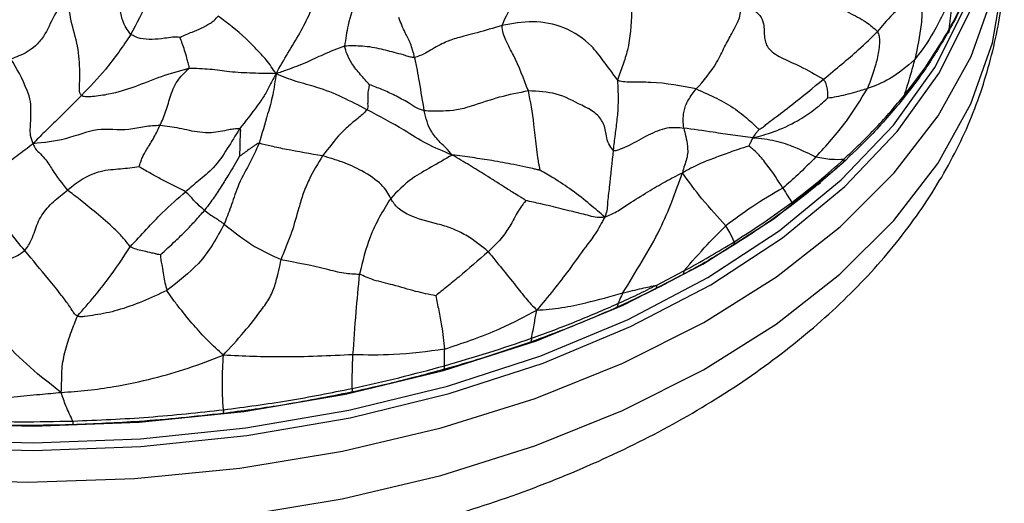
# Model space of a CAD drawing. Units: millimetres. Extents: x 26 to 2946, y 25 to 2086.
# Drawn here: x 139 to 169, y 318 to 332 of the extents above; entities that cross this region are included whole.
import ezdxf

# ---------------------------------------------------------------- set-up
doc = ezdxf.new("R2010")
doc.units = ezdxf.units.MM
doc.header["$LTSCALE"] = 10

msp = doc.modelspace()

# ---------------------------------------------------------------- linework, layer by layer
at = {"color": 7, "linetype": 'Continuous', "lineweight": 25}
for p, q in [((164.126, 327.846), (163.553, 327.35)), ((163.398, 327.211), (163.472, 327.273)), ((158.499, 324.157), (159.325, 324.587))]:
    msp.add_line(p, q, dxfattribs=at)
at = {"color": 8, "linetype": 'Continuous', "lineweight": 25, "flags": 128}
for points in [[(129.902, 320.026), (133.065, 319.52), (136.301, 319.221), (139.571, 319.132), (142.835, 319.254), (146.053, 319.587), (149.187, 320.125), (152.197, 320.862), (155.049, 321.789), (157.707, 322.896), (160.139, 324.168), (162.315, 325.591), (164.209, 327.146), (165.798, 328.816), (167.062, 330.579), (167.987, 332.415), (168.561, 334.3), (168.771, 335.984)], [(129.81, 319.074), (132.947, 318.571), (136.156, 318.268), (139.399, 318.171), (142.639, 318.28), (145.836, 318.593), (148.954, 319.108), (151.957, 319.818), (154.808, 320.714), (157.475, 321.787), (159.926, 323.023), (162.133, 324.408), (164.069, 325.927), (165.713, 327.56), (167.044, 329.29), (168.047, 331.095), (168.71, 332.954), (169.026, 334.847), (169.054, 335.535)], [(129.8, 317.634), (132.937, 317.13), (136.146, 316.828), (139.389, 316.731), (142.628, 316.839), (145.826, 317.153), (148.944, 317.668), (151.947, 318.377), (154.798, 319.274), (157.465, 320.346), (159.916, 321.582), (162.123, 322.968), (164.059, 324.486), (165.703, 326.12), (167.034, 327.849), (168.037, 329.654), (168.7, 331.514), (169.016, 333.406), (169.044, 334.095)], [(129.942, 320.256), (133.091, 319.753), (136.314, 319.455), (139.57, 319.366), (142.82, 319.488), (146.025, 319.819), (149.146, 320.355), (152.144, 321.089), (154.984, 322.012), (157.63, 323.115), (160.052, 324.381), (162.219, 325.798), (164.105, 327.347), (165.687, 329.009), (166.947, 330.765), (167.868, 332.593), (168.309, 333.92)]]:
    msp.add_lwpolyline(points, dxfattribs=at)
at = {"color": 7, "linetype": 'Continuous', "lineweight": 25, "flags": 128}
msp.add_lwpolyline([(114.738, 327.462), (116.717, 325.958), (118.962, 324.589), (121.446, 323.369), (124.139, 322.315), (127.01, 321.437), (130.024, 320.747), (133.145, 320.253), (136.338, 319.96), (139.563, 319.873), (142.782, 319.992), (145.957, 320.315), (149.051, 320.84), (152.026, 321.559), (154.848, 322.464), (157.482, 323.545), (159.898, 324.788), (162.066, 326.179), (163.962, 327.702), (164.237, 327.955)], dxfattribs=at)
at = {"color": 7, "linetype": 'Continuous', "lineweight": 25}
for points, knots in [([(130.2, 316.187), (130.724, 316.091), (132.234, 315.813), (134.791, 315.499), (137.859, 315.311), (140.939, 315.32), (144.001, 315.522), (147.014, 315.917), (149.948, 316.502), (152.774, 317.275), (155.465, 318.231), (157.993, 319.365), (160.33, 320.671), (162.449, 322.143), (164.318, 323.768), (165.91, 325.53), (167.195, 327.405), (168.16, 329.362), (168.77, 331.368), (169.053, 333.015), (169.016, 333.978), (169.005, 334.266)], [0, 0, 0, 0, 0.029799, 0.085734, 0.141625, 0.1975, 0.253397, 0.309347, 0.365392, 0.421574, 0.477929, 0.534483, 0.591234, 0.648132, 0.704984, 0.761496, 0.817285, 0.871989, 0.92543, 0.977721, 1, 1, 1, 1]), ([(146.939, 330.574), (147.058, 330.782), (147.287, 331.186), (147.675, 331.809), (148.108, 332.678), (148.366, 333.362), (148.547, 333.841)], [0, 0, 0, 0, 0.195909, 0.380506, 0.565627, 1, 1, 1, 1]), ([(153.804, 332.034), (153.846, 332.134), (153.921, 332.316), (154.094, 332.635), (154.219, 332.987), (154.375, 333.363), (154.446, 333.607), (154.483, 333.731)], [0, 0, 0, 0, 0.170169, 0.308064, 0.553479, 0.771546, 1, 1, 1, 1]), ([(167.382, 331.924), (167.539, 332.215), (167.853, 332.797), (168.085, 333.387), (168.201, 333.683)], [0, 0, 0, 0, 0.499631, 1, 1, 1, 1]), ([(142.533, 331.769), (142.715, 332.11), (142.977, 332.6), (143.166, 333.157), (143.24, 333.416), (143.273, 333.53)], [0, 0, 0, 0, 0.561215, 0.807757, 1, 1, 1, 1]), ([(166.379, 333.392), (166.32, 333.22), (166.202, 332.875), (165.545, 332.275), (165.333, 332.014), (165.203, 331.855)], [0, 0, 0, 0, 0.276439, 0.556215, 1, 1, 1, 1]), ([(166.379, 333.392), (166.431, 333.263), (166.525, 333.029), (166.568, 332.575), (166.528, 331.911), (166.413, 331.362), (166.34, 331.01)], [0, 0, 0, 0, 0.170199, 0.308357, 0.556757, 1, 1, 1, 1]), ([(142.533, 331.769), (142.481, 331.834), (142.375, 331.964), (142.256, 332.225), (142.197, 332.556), (142.127, 332.862), (142.031, 333.069), (141.981, 333.145), (141.959, 333.179)], [0, 0, 0, 0, 0.1561077, 0.3154806, 0.5677234, 0.8195493, 0.9181163, 1, 1, 1, 1]), ([(163.449, 333.322), (163.548, 333.147), (163.748, 332.798), (164.308, 332.425), (164.832, 332.192), (165.091, 331.957), (165.203, 331.855)], [0, 0, 0, 0, 0.279449, 0.560165, 0.809334, 1, 1, 1, 1]), ([(167.517, 333.113), (167.422, 332.893), (167.23, 332.454), (166.849, 331.691), (166.533, 331.268), (166.34, 331.01)], [0, 0, 0, 0, 0.2800114, 0.5604057, 1, 1, 1, 1]), ([(167.382, 331.924), (167.409, 332.146), (167.459, 332.541), (167.499, 332.938), (167.517, 333.113)], [0, 0, 0, 0, 0.559948, 1, 1, 1, 1]), ([(140.617, 332.928), (140.465, 332.729), (140.155, 332.324), (139.997, 331.858), (139.764, 331.552), (139.59, 331.371), (139.292, 331.166), (139.051, 331.077), (138.889, 331.017)], [0, 0, 0, 0, 0.245, 0.49881, 0.560779, 0.621566, 0.745944, 1, 1, 1, 1]), ([(141.028, 329.913), (141.017, 329.925), (140.994, 329.949), (140.977, 330.011), (140.971, 330.118), (140.978, 330.315), (140.983, 330.76), (140.949, 331.416), (140.689, 332.175), (140.641, 332.68), (140.617, 332.928)], [0, 0, 0, 0, 0.015662, 0.033348, 0.065797, 0.12875, 0.239245, 0.49465, 0.751717, 1, 1, 1, 1]), ([(149.368, 332.863), (149.28, 332.592), (149.121, 332.109), (149.052, 331.625), (149.021, 331.413)], [0, 0, 0, 0, 0.561116, 1, 1, 1, 1]), ([(159.702, 330.111), (159.924, 330.364), (160.258, 330.745), (160.56, 331.4), (160.869, 331.959), (161.04, 332.271), (161.066, 332.554), (161.079, 332.699)], [0, 0, 0, 0, 0.244055, 0.368089, 0.491795, 0.740474, 1, 1, 1, 1]), ([(161.079, 332.699), (161.188, 332.647), (161.391, 332.551), (161.65, 332.356), (161.775, 332.035), (161.747, 331.676), (161.873, 331.289), (162.354, 331.014), (162.927, 330.779), (163.324, 330.544), (163.56, 330.404)], [0, 0, 0, 0, 0.0950249, 0.1766032, 0.256849, 0.3856226, 0.508424, 0.643966, 0.7882979, 1, 1, 1, 1]), ([(167.786, 332.709), (167.765, 332.658), (167.652, 332.384), (167.499, 332.113), (167.375, 331.893)], [0, 0, 0, 0, 0.187638, 1, 1, 1, 1]), ([(144.023, 331.678), (144.149, 331.734), (144.378, 331.836), (144.669, 331.952), (144.881, 332.064), (145.067, 332.186), (145.143, 332.277), (145.181, 332.323)], [0, 0, 0, 0, 0.3023146, 0.5522839, 0.8020503, 0.8991261, 1, 1, 1, 1]), ([(146.939, 330.574), (146.844, 330.717), (146.662, 330.988), (146.341, 331.323), (145.884, 331.795), (145.471, 332.105), (145.181, 332.323)], [0, 0, 0, 0, 0.204973, 0.387418, 0.569593, 1, 1, 1, 1]), ([(151.149, 331.063), (151.109, 331.214), (151.029, 331.521), (150.824, 331.871), (150.726, 332.123), (150.666, 332.277)], [0, 0, 0, 0, 0.275243, 0.557919, 1, 1, 1, 1]), ([(157.736, 332.445), (157.719, 332.06), (157.696, 331.522), (157.473, 330.839), (157.362, 330.536), (157.307, 330.386)], [0, 0, 0, 0, 0.560711, 0.781351, 1, 1, 1, 1]), ([(153.804, 332.034), (153.543, 331.958), (153.028, 331.808), (152.391, 331.651), (152.065, 331.529), (151.726, 331.352), (151.443, 331.168), (151.245, 331.097), (151.149, 331.063)], [0, 0, 0, 0, 0.189028, 0.372272, 0.561598, 0.811039, 0.908587, 1, 1, 1, 1]), ([(157.307, 330.386), (157.163, 330.583), (156.9, 330.941), (156.451, 331.534), (155.744, 332.014), (154.737, 332.209), (154.115, 332.092), (153.804, 332.034)], [0, 0, 0, 0, 0.170899, 0.310733, 0.55803, 0.779411, 1, 1, 1, 1]), ([(154.603, 330.051), (154.461, 330.422), (154.256, 330.956), (153.962, 331.484), (153.829, 331.792), (153.813, 331.954), (153.804, 332.034)], [0, 0, 0, 0, 0.562054, 0.810162, 0.90671, 1, 1, 1, 1]), ([(166.023, 329.925), (166.274, 330.252), (166.778, 330.906), (167.181, 331.584), (167.382, 331.924)], [0, 0, 0, 0, 0.499343, 1, 1, 1, 1]), ([(142.533, 331.769), (142.29, 331.41), (141.856, 330.766), (141.281, 330.174), (141.028, 329.913)], [0, 0, 0, 0, 0.558859, 1, 1, 1, 1]), ([(144.023, 331.678), (143.946, 331.681), (143.783, 331.686), (143.505, 331.639), (143.179, 331.607), (142.892, 331.621), (142.669, 331.686), (142.578, 331.742), (142.533, 331.769)], [0, 0, 0, 0, 0.142786, 0.303063, 0.554954, 0.80566, 0.903658, 1, 1, 1, 1]), ([(144.292, 330.733), (144.296, 330.748), (144.305, 330.779), (144.287, 330.836), (144.267, 330.923), (144.226, 331.077), (144.169, 331.276), (144.095, 331.488), (144.046, 331.617), (144.023, 331.678)], [0, 0, 0, 0, 0.046075, 0.095513, 0.174606, 0.315833, 0.568042, 0.793139, 1, 1, 1, 1]), ([(163.56, 330.404), (163.942, 330.718), (164.624, 331.279), (165.026, 331.678), (165.203, 331.855)], [0, 0, 0, 0, 0.5588306, 1, 1, 1, 1]), ([(165.203, 331.855), (165.222, 331.807), (165.262, 331.711), (165.267, 331.522), (165.237, 331.239), (165.136, 330.746), (164.991, 330.365), (164.897, 330.121)], [0, 0, 0, 0, 0.08466, 0.172119, 0.31045, 0.558244, 1, 1, 1, 1]), ([(167.32, 331.787), (167.094, 331.407), (166.69, 330.728), (166.185, 330.078), (165.963, 329.792)], [0, 0, 0, 0, 0.5599494, 1, 1, 1, 1]), ([(149.021, 331.413), (148.803, 331.329), (148.413, 331.18), (147.929, 330.939), (147.559, 330.796), (147.245, 330.676), (147.049, 330.61), (146.939, 330.574)], [0, 0, 0, 0, 0.300886, 0.5383635, 0.6797925, 0.8216002, 1, 1, 1, 1]), ([(151.149, 331.063), (151.105, 331.065), (151.018, 331.071), (150.831, 331.14), (150.5, 331.222), (150.054, 331.351), (149.538, 331.424), (149.178, 331.416), (149.021, 331.413)], [0, 0, 0, 0, 0.060161, 0.122301, 0.247317, 0.499242, 0.78109, 1, 1, 1, 1]), ([(149.779, 330.239), (149.688, 330.339), (149.5, 330.543), (149.243, 330.86), (149.084, 331.169), (149.042, 331.331), (149.021, 331.413)], [0, 0, 0, 0, 0.271662, 0.555175, 0.777151, 1, 1, 1, 1]), ([(139.565, 328.448), (139.533, 328.529), (139.47, 328.692), (139.483, 329.004), (139.497, 329.337), (139.5, 329.73), (139.282, 330.367), (139.062, 330.731), (138.889, 331.017)], [0, 0, 0, 0, 0.086507, 0.174538, 0.313913, 0.436168, 0.556843, 1, 1, 1, 1]), ([(151.441, 329.445), (151.393, 329.738), (151.325, 330.145), (151.237, 330.675), (151.178, 330.934), (151.149, 331.063)], [0, 0, 0, 0, 0.561843, 0.783094, 1, 1, 1, 1]), ([(166.34, 331.01), (166.092, 330.792), (165.65, 330.404), (165.127, 330.208), (164.897, 330.121)], [0, 0, 0, 0, 0.559868, 1, 1, 1, 1]), ([(166.023, 329.925), (166.087, 330.126), (166.201, 330.484), (166.298, 330.85), (166.34, 331.01)], [0, 0, 0, 0, 0.560711, 1, 1, 1, 1]), ([(144.292, 330.733), (144.006, 330.654), (143.429, 330.493), (142.651, 330.163), (141.997, 329.962), (141.462, 329.883), (141.201, 329.866), (141.084, 329.881), (141.046, 329.903), (141.028, 329.913)], [0, 0, 0, 0, 0.249901, 0.505022, 0.760065, 0.90149, 0.96212, 0.982372, 1, 1, 1, 1]), ([(143.416, 329), (143.48, 329.144), (143.61, 329.433), (143.707, 329.831), (143.843, 330.183), (143.977, 330.412), (144.146, 330.587), (144.244, 330.685), (144.292, 330.733)], [0, 0, 0, 0, 0.252619, 0.503867, 0.62799, 0.753338, 0.878533, 1, 1, 1, 1]), ([(146.939, 330.574), (146.704, 330.578), (146.244, 330.587), (145.581, 330.614), (144.942, 330.718), (144.508, 330.728), (144.292, 330.733)], [0, 0, 0, 0, 0.290167, 0.56717, 0.7848, 1, 1, 1, 1]), ([(146.939, 330.574), (146.878, 330.459), (146.764, 330.246), (146.587, 329.904), (146.274, 329.461), (146.015, 329.131), (145.833, 328.899)], [0, 0, 0, 0, 0.213269, 0.394066, 0.574677, 1, 1, 1, 1]), ([(146.939, 330.574), (146.912, 330.361), (146.858, 329.946), (146.652, 329.235), (146.512, 328.754), (146.427, 328.46)], [0, 0, 0, 0, 0.292151, 0.567339, 1, 1, 1, 1]), ([(149.702, 329.48), (149.207, 329.737), (148.518, 330.095), (147.538, 330.327), (147.14, 330.491), (146.939, 330.574)], [0, 0, 0, 0, 0.558491, 0.778225, 1, 1, 1, 1]), ([(157.307, 330.386), (157.319, 330.152), (157.339, 329.766), (157.298, 329.201), (157.233, 328.724), (157.194, 328.411), (157.175, 328.254)], [0, 0, 0, 0, 0.338915, 0.559109, 0.779705, 1, 1, 1, 1]), ([(159.702, 330.111), (159.247, 330.2), (158.591, 330.328), (157.812, 330.309), (157.524, 330.325), (157.388, 330.336), (157.334, 330.369), (157.307, 330.386)], [0, 0, 0, 0, 0.562683, 0.810001, 0.919422, 0.961026, 1, 1, 1, 1]), ([(161.606, 328.885), (161.653, 328.91), (161.743, 328.958), (161.858, 329.07), (162.123, 329.257), (162.757, 329.746), (163.246, 330.147), (163.56, 330.404)], [0, 0, 0, 0, 0.085843, 0.16389, 0.301851, 0.551888, 1, 1, 1, 1]), ([(163.688, 329.827), (163.69, 329.857), (163.695, 329.915), (163.695, 330.022), (163.679, 330.123), (163.657, 330.224), (163.631, 330.32), (163.586, 330.373), (163.56, 330.404)], [0, 0, 0, 0, 0.152766, 0.286695, 0.52551, 0.667048, 0.808066, 1, 1, 1, 1]), ([(149.779, 330.239), (149.779, 330.238), (149.777, 330.235), (149.775, 330.229), (149.771, 330.215), (149.764, 330.187), (149.752, 330.132), (149.73, 330.033), (149.723, 329.884), (149.723, 329.736), (149.721, 329.623), (149.73, 329.549), (149.712, 329.504), (149.702, 329.48)], [0, 0, 0, 0, 0.005331, 0.012905, 0.028598, 0.06419, 0.133387, 0.257202, 0.478604, 0.731065, 0.815204, 0.899606, 1, 1, 1, 1]), ([(151.441, 329.445), (151.365, 329.469), (151.214, 329.516), (150.91, 329.722), (150.561, 329.911), (150.163, 330.094), (149.905, 330.192), (149.779, 330.239)], [0, 0, 0, 0, 0.158026, 0.316173, 0.566304, 0.789165, 1, 1, 1, 1]), ([(159.318, 328.925), (159.303, 329.074), (159.284, 329.259), (159.37, 329.596), (159.494, 329.851), (159.618, 330.005), (159.702, 330.111)], [0, 0, 0, 0, 0.49486, 0.616116, 0.738749, 1, 1, 1, 1]), ([(159.702, 330.111), (160.115, 329.927), (160.708, 329.662), (161.267, 329.202), (161.471, 329.011), (161.559, 328.921), (161.592, 328.896), (161.606, 328.885)], [0, 0, 0, 0, 0.567694, 0.817315, 0.931885, 0.972107, 1, 1, 1, 1]), ([(163.335, 328.048), (163.652, 328.395), (164.219, 329.016), (164.69, 329.784), (164.897, 330.121)], [0, 0, 0, 0, 0.560685, 1, 1, 1, 1]), ([(164.897, 330.121), (164.765, 330.08), (164.548, 330.013), (164.233, 329.93), (163.964, 329.866), (163.777, 329.839), (163.688, 329.827)], [0, 0, 0, 0, 0.346595, 0.570875, 0.795101, 1, 1, 1, 1]), ([(141.028, 329.913), (140.767, 329.646), (140.403, 329.274), (139.895, 328.799), (139.677, 328.567), (139.565, 328.448)], [0, 0, 0, 0, 0.551546, 0.769291, 1, 1, 1, 1]), ([(154.603, 330.051), (154.308, 329.993), (153.717, 329.878), (153.009, 329.63), (152.43, 329.455), (151.842, 329.428), (151.602, 329.438), (151.441, 329.445)], [0, 0, 0, 0, 0.251723, 0.504237, 0.630793, 0.752167, 1, 1, 1, 1]), ([(154.951, 327.649), (154.951, 327.662), (154.95, 327.691), (154.938, 327.754), (154.916, 327.865), (154.887, 328.073), (154.85, 328.343), (154.805, 328.704), (154.747, 329.324), (154.666, 329.731), (154.603, 330.051)], [0, 0, 0, 0, 0.016746, 0.036755, 0.08033, 0.160287, 0.301907, 0.425406, 0.549714, 1, 1, 1, 1]), ([(157.175, 328.254), (157.126, 328.315), (157.024, 328.44), (156.957, 328.738), (156.919, 329.055), (156.648, 329.408), (156.104, 329.667), (155.482, 330.012), (154.892, 330.038), (154.603, 330.051)], [0, 0, 0, 0, 0.083334, 0.172288, 0.312545, 0.433183, 0.558113, 0.782647, 1, 1, 1, 1]), ([(161.424, 328.63), (161.629, 328.681), (162.032, 328.78), (162.746, 329.111), (163.268, 329.458), (163.55, 329.705), (163.688, 329.827)], [0, 0, 0, 0, 0.288897, 0.568621, 0.788854, 1, 1, 1, 1]), ([(165.963, 329.792), (165.652, 329.422), (165.096, 328.761), (164.422, 328.125), (164.126, 327.846)], [0, 0, 0, 0, 0.559975, 1, 1, 1, 1]), ([(164.181, 327.976), (164.518, 328.295), (165.192, 328.933), (165.746, 329.594), (166.023, 329.925)], [0, 0, 0, 0, 0.499726, 1, 1, 1, 1]), ([(149.702, 329.48), (149.656, 329.429), (149.557, 329.321), (149.39, 329.191), (149.182, 329.024), (148.827, 328.7), (148.538, 328.32), (148.353, 328.077)], [0, 0, 0, 0, 0.079008, 0.167114, 0.307608, 0.557838, 1, 1, 1, 1]), ([(152.288, 328.105), (152.023, 328.213), (151.503, 328.426), (150.712, 328.945), (150.085, 329.277), (149.702, 329.48)], [0, 0, 0, 0, 0.2878515, 0.564203, 1, 1, 1, 1]), ([(152.288, 328.105), (152.225, 328.179), (152.111, 328.313), (151.883, 328.523), (151.567, 328.891), (151.49, 329.228), (151.441, 329.445)], [0, 0, 0, 0, 0.174431, 0.314911, 0.559746, 1, 1, 1, 1]), ([(143.416, 329), (143.264, 328.994), (142.967, 328.983), (142.282, 328.812), (141.531, 328.974), (140.555, 328.544), (139.894, 328.48), (139.565, 328.448)], [0, 0, 0, 0, 0.127062, 0.249406, 0.502478, 0.752062, 1, 1, 1, 1]), ([(142.779, 327.747), (142.796, 327.795), (142.829, 327.888), (142.889, 328.066), (142.99, 328.229), (143.124, 328.447), (143.275, 328.706), (143.359, 328.882), (143.416, 329)], [0, 0, 0, 0, 0.1402066, 0.2669779, 0.4930959, 0.6192771, 0.744698, 1, 1, 1, 1]), ([(145.833, 328.899), (145.776, 328.899), (145.666, 328.899), (145.469, 328.861), (145.261, 328.821), (144.992, 328.77), (144.51, 328.793), (144.009, 328.927), (143.613, 328.976), (143.416, 329)], [0, 0, 0, 0, 0.087207, 0.166245, 0.308185, 0.432809, 0.55196, 0.776589, 1, 1, 1, 1]), ([(145.833, 328.899), (145.709, 328.699), (145.461, 328.299), (145.099, 327.743), (144.576, 327.312), (144.319, 327.098), (144.192, 326.992)], [0, 0, 0, 0, 0.281846, 0.562134, 0.782328, 1, 1, 1, 1]), ([(145.833, 328.899), (145.836, 328.898), (145.843, 328.895), (145.85, 328.887), (145.854, 328.876), (145.858, 328.851), (145.852, 328.792), (145.849, 328.665), (145.836, 328.471), (145.838, 328.277), (145.832, 328.148), (145.83, 328.094), (145.83, 328.074), (145.831, 328.068), (145.831, 328.066)], [0, 0, 0, 0, 0.018836, 0.034365, 0.048599, 0.062957, 0.125332, 0.252149, 0.507623, 0.791941, 0.925819, 0.9778, 0.993108, 1, 1, 1, 1]), ([(157.175, 328.254), (157.206, 328.248), (157.271, 328.235), (157.435, 328.306), (157.773, 328.443), (158.236, 328.726), (158.834, 328.977), (159.156, 328.942), (159.318, 328.925)], [0, 0, 0, 0, 0.056852, 0.118842, 0.244189, 0.497845, 0.74734, 1, 1, 1, 1]), ([(159.318, 328.925), (159.362, 328.757), (159.417, 328.548), (159.447, 328.193), (159.414, 327.988), (159.335, 327.782), (159.297, 327.639), (159.277, 327.564)], [0, 0, 0, 0, 0.495149, 0.617794, 0.740938, 0.864699, 1, 1, 1, 1]), ([(161.424, 328.63), (161.219, 328.653), (160.809, 328.699), (160.095, 328.818), (159.613, 328.884), (159.318, 328.925)], [0, 0, 0, 0, 0.281029, 0.560365, 1, 1, 1, 1]), ([(161.606, 328.885), (161.605, 328.882), (161.603, 328.876), (161.596, 328.868), (161.585, 328.857), (161.567, 328.834), (161.534, 328.793), (161.489, 328.741), (161.454, 328.692), (161.425, 328.662), (161.425, 328.641), (161.424, 328.63)], [0, 0, 0, 0, 0.024994, 0.054079, 0.104506, 0.186771, 0.324862, 0.572181, 0.821408, 0.913694, 1, 1, 1, 1]), ([(161.295, 328.373), (161.296, 328.375), (161.296, 328.381), (161.302, 328.389), (161.311, 328.4), (161.323, 328.423), (161.34, 328.46), (161.363, 328.509), (161.389, 328.571), (161.412, 328.61), (161.424, 328.63)], [0, 0, 0, 0, 0.0234449, 0.0524968, 0.1029793, 0.1851095, 0.3270828, 0.5376913, 0.7492868, 1, 1, 1, 1]), ([(161.424, 328.63), (161.655, 328.608), (162.107, 328.564), (162.803, 328.303), (163.133, 328.145), (163.335, 328.048)], [0, 0, 0, 0, 0.286333, 0.563151, 1, 1, 1, 1]), ([(139.565, 328.448), (139.399, 328.323), (139.075, 328.076), (138.632, 327.738), (138.216, 327.422), (137.925, 327.298), (137.78, 327.237)], [0, 0, 0, 0, 0.288219, 0.56573, 0.783658, 1, 1, 1, 1]), ([(139.565, 328.448), (139.583, 328.394), (139.618, 328.293), (139.774, 328.155), (139.982, 327.938), (140.199, 327.546), (140.445, 327.24), (140.609, 327.036)], [0, 0, 0, 0, 0.068941, 0.130659, 0.253354, 0.502684, 1, 1, 1, 1]), ([(146.427, 328.46), (146.326, 328.239), (146.123, 327.799), (145.778, 327.213), (145.568, 326.508), (145.432, 326.175), (145.365, 326.009)], [0, 0, 0, 0, 0.2817775, 0.5632436, 0.7839474, 1, 1, 1, 1]), ([(146.427, 328.46), (146.411, 328.458), (146.38, 328.455), (146.344, 328.427), (146.293, 328.393), (146.203, 328.331), (146.077, 328.242), (145.958, 328.157), (145.881, 328.099), (145.848, 328.075), (145.837, 328.068), (145.833, 328.066), (145.831, 328.066), (145.831, 328.066)], [0, 0, 0, 0, 0.0646504, 0.122551, 0.1798777, 0.3179984, 0.570837, 0.8208504, 0.9389978, 0.9820647, 0.9943712, 0.997662, 1, 1, 1, 1]), ([(148.353, 328.077), (147.981, 328.141), (147.444, 328.233), (146.833, 328.359), (146.549, 328.429), (146.427, 328.46)], [0, 0, 0, 0, 0.564604, 0.813867, 1, 1, 1, 1]), ([(161.295, 328.373), (161.187, 328.34), (160.989, 328.281), (160.652, 328.162), (160.276, 328.025), (159.79, 327.842), (159.451, 327.658), (159.277, 327.564)], [0, 0, 0, 0, 0.167405, 0.305833, 0.551435, 0.77006, 1, 1, 1, 1]), ([(162.33, 327.1), (162.182, 327.333), (161.97, 327.669), (161.634, 328.077), (161.435, 328.278), (161.334, 328.347), (161.295, 328.373)], [0, 0, 0, 0, 0.570796, 0.821749, 0.931881, 1, 1, 1, 1]), ([(145.831, 328.066), (145.724, 327.881), (145.546, 327.575), (145.274, 327.152), (145.028, 326.77), (144.854, 326.539), (144.767, 326.424)], [0, 0, 0, 0, 0.335695, 0.556884, 0.778504, 1, 1, 1, 1]), ([(148.353, 328.077), (148.212, 327.847), (148, 327.503), (147.759, 326.941), (147.582, 326.331), (147.464, 325.891), (147.282, 325.409), (147.159, 325.121), (147.114, 324.998), (147.091, 324.935)], [0, 0, 0, 0, 0.253159, 0.377876, 0.500529, 0.755776, 0.878588, 0.938084, 1, 1, 1, 1]), ([(150.422, 326.789), (150.351, 326.926), (150.212, 327.197), (149.598, 327.611), (148.976, 327.899), (148.56, 328.018), (148.353, 328.077)], [0, 0, 0, 0, 0.282293, 0.558729, 0.78153, 1, 1, 1, 1]), ([(152.288, 328.105), (152.075, 327.982), (151.648, 327.737), (150.94, 327.335), (150.619, 326.996), (150.422, 326.789)], [0, 0, 0, 0, 0.278081, 0.557197, 1, 1, 1, 1]), ([(154.523, 326.723), (154.511, 326.733), (154.484, 326.756), (154.421, 326.793), (154.311, 326.857), (154.116, 326.978), (153.769, 327.196), (153.324, 327.483), (152.811, 327.798), (152.465, 328.001), (152.288, 328.105)], [0, 0, 0, 0, 0.016707, 0.039859, 0.083228, 0.162024, 0.301135, 0.549311, 0.770699, 1, 1, 1, 1]), ([(154.951, 327.649), (154.944, 327.649), (154.928, 327.648), (154.894, 327.654), (154.828, 327.668), (154.703, 327.701), (154.472, 327.751), (154.06, 327.833), (153.519, 327.934), (152.896, 328.028), (152.493, 328.079), (152.288, 328.105)], [0, 0, 0, 0, 0.007574, 0.017812, 0.038285, 0.082287, 0.161755, 0.301049, 0.549447, 0.771195, 1, 1, 1, 1]), ([(157.175, 328.254), (157.139, 327.881), (157.088, 327.344), (157.007, 326.733), (156.995, 326.418), (156.946, 326.287), (156.921, 326.22)], [0, 0, 0, 0, 0.555705, 0.801331, 0.897509, 1, 1, 1, 1]), ([(163.335, 328.048), (163.152, 327.863), (162.826, 327.534), (162.482, 327.233), (162.33, 327.1)], [0, 0, 0, 0, 0.559438, 1, 1, 1, 1]), ([(163.335, 328.048), (163.493, 328.018), (163.775, 327.966), (164.057, 327.973), (164.181, 327.976)], [0, 0, 0, 0, 0.559914, 1, 1, 1, 1]), ([(142.779, 327.747), (142.591, 327.72), (142.207, 327.665), (141.67, 327.651), (141.069, 327.405), (140.763, 327.16), (140.609, 327.036)], [0, 0, 0, 0, 0.274222, 0.558104, 0.777032, 1, 1, 1, 1]), ([(144.192, 326.992), (144.03, 327.075), (143.762, 327.213), (143.383, 327.406), (143.111, 327.555), (142.91, 327.671), (142.815, 327.726), (142.779, 327.747)], [0, 0, 0, 0, 0.345187, 0.570866, 0.796381, 0.922635, 1, 1, 1, 1]), ([(162.6, 326.667), (162.878, 326.881), (163.434, 327.309), (163.932, 327.753), (164.181, 327.976)], [0, 0, 0, 0, 0.499524, 1, 1, 1, 1]), ([(164.181, 327.976), (164.179, 327.949), (164.173, 327.897), (164.142, 327.863), (164.126, 327.846)], [0, 0, 0, 0, 0.500001, 1, 1, 1, 1]), ([(156.921, 326.22), (156.777, 326.345), (156.484, 326.598), (155.945, 327.029), (155.422, 327.375), (155.092, 327.567), (154.951, 327.649)], [0, 0, 0, 0, 0.277872, 0.561286, 0.813287, 1, 1, 1, 1]), ([(156.921, 326.22), (157.041, 326.269), (157.28, 326.366), (157.716, 326.675), (158.214, 326.976), (158.763, 327.306), (159.104, 327.477), (159.277, 327.564)], [0, 0, 0, 0, 0.156231, 0.311543, 0.55621, 0.774681, 1, 1, 1, 1]), ([(157.471, 323.917), (157.667, 324.236), (158.06, 324.876), (158.585, 325.79), (158.972, 326.697), (159.174, 327.27), (159.277, 327.564)], [0, 0, 0, 0, 0.275624, 0.553394, 0.771353, 1, 1, 1, 1]), ([(160.6, 325.959), (160.36, 326.216), (159.93, 326.678), (159.477, 327.292), (159.277, 327.564)], [0, 0, 0, 0, 0.557261, 1, 1, 1, 1]), ([(139.307, 325.204), (139.006, 325.572), (138.472, 326.224), (137.99, 326.929), (137.78, 327.237)], [0, 0, 0, 0, 0.563233, 1, 1, 1, 1]), ([(162.33, 327.1), (162.021, 326.921), (161.469, 326.601), (160.865, 326.155), (160.6, 325.959)], [0, 0, 0, 0, 0.560926, 1, 1, 1, 1]), ([(162.33, 327.1), (162.38, 327.019), (162.471, 326.874), (162.56, 326.731), (162.6, 326.667)], [0, 0, 0, 0, 0.559845, 1, 1, 1, 1]), ([(139.307, 325.204), (139.35, 325.259), (139.437, 325.369), (139.535, 325.576), (139.637, 325.854), (139.779, 326.265), (140.179, 326.704), (140.465, 326.925), (140.609, 327.036)], [0, 0, 0, 0, 0.085793, 0.173742, 0.312997, 0.55888, 0.777917, 1, 1, 1, 1]), ([(142.512, 325.315), (142.45, 325.399), (142.324, 325.567), (141.983, 325.926), (141.496, 326.33), (140.969, 326.764), (140.73, 326.945), (140.609, 327.036)], [0, 0, 0, 0, 0.154431, 0.310361, 0.558851, 0.778686, 1, 1, 1, 1]), ([(142.512, 325.315), (142.842, 325.677), (143.431, 326.326), (143.959, 326.788), (144.192, 326.992)], [0, 0, 0, 0, 0.55978, 1, 1, 1, 1]), ([(144.767, 326.424), (144.696, 326.484), (144.581, 326.583), (144.436, 326.735), (144.325, 326.87), (144.237, 326.951), (144.192, 326.992)], [0, 0, 0, 0, 0.338796, 0.557619, 0.776426, 1, 1, 1, 1]), ([(150.422, 326.789), (150.192, 326.418), (149.781, 325.754), (149.569, 324.876), (149.476, 324.489)], [0, 0, 0, 0, 0.559051, 1, 1, 1, 1]), ([(153.381, 325.17), (153.282, 325.252), (153.086, 325.414), (152.716, 325.675), (152.271, 325.887), (151.708, 326.056), (151.192, 326.166), (150.764, 326.393), (150.545, 326.575), (150.472, 326.703), (150.422, 326.789)], [0, 0, 0, 0, 0.126727, 0.251071, 0.374334, 0.50118, 0.753796, 0.813428, 0.873373, 1, 1, 1, 1]), ([(154.523, 326.723), (154.509, 326.704), (154.479, 326.662), (154.415, 326.587), (154.328, 326.463), (154.203, 326.248), (154.073, 325.987), (153.783, 325.552), (153.516, 325.298), (153.381, 325.17)], [0, 0, 0, 0, 0.036094, 0.078984, 0.158505, 0.300103, 0.553096, 0.774157, 1, 1, 1, 1]), ([(156.921, 326.22), (156.846, 326.209), (156.701, 326.187), (156.465, 326.26), (156.094, 326.345), (155.595, 326.476), (155.028, 326.61), (154.674, 326.689), (154.523, 326.723)], [0, 0, 0, 0, 0.114911, 0.219351, 0.323791, 0.570905, 0.817399, 1, 1, 1, 1]), ([(162.548, 326.54), (162.237, 326.313), (161.681, 325.907), (161.072, 325.519), (160.804, 325.348)], [0, 0, 0, 0, 0.560021, 1, 1, 1, 1]), ([(160.85, 325.47), (161.155, 325.665), (161.765, 326.056), (162.322, 326.464), (162.6, 326.667)], [0, 0, 0, 0, 0.500396, 1, 1, 1, 1]), ([(143.427, 325.071), (143.581, 325.213), (143.836, 325.45), (144.198, 325.795), (144.493, 326.109), (144.675, 326.319), (144.767, 326.424)], [0, 0, 0, 0, 0.333421, 0.555756, 0.777824, 1, 1, 1, 1]), ([(144.767, 326.424), (144.832, 326.374), (144.94, 326.292), (145.094, 326.196), (145.229, 326.109), (145.319, 326.043), (145.365, 326.009)], [0, 0, 0, 0, 0.3350735, 0.5520643, 0.7686436, 1, 1, 1, 1]), ([(156.921, 326.22), (156.829, 326.047), (156.662, 325.735), (156.265, 325.222), (155.86, 324.645), (155.363, 324), (155.027, 323.598), (154.856, 323.392)], [0, 0, 0, 0, 0.170362, 0.307557, 0.552607, 0.771402, 1, 1, 1, 1]), ([(145.365, 326.009), (145.144, 325.597), (144.748, 324.861), (143.969, 324.258), (143.625, 323.992)], [0, 0, 0, 0, 0.559524, 1, 1, 1, 1]), ([(145.365, 326.009), (145.664, 325.767), (146.2, 325.333), (146.818, 325.057), (147.091, 324.935)], [0, 0, 0, 0, 0.558498, 1, 1, 1, 1]), ([(159.325, 324.587), (159.56, 324.856), (159.979, 325.336), (160.41, 325.769), (160.6, 325.959)], [0, 0, 0, 0, 0.560621, 1, 1, 1, 1]), ([(160.85, 325.47), (160.807, 325.565), (160.731, 325.735), (160.64, 325.89), (160.6, 325.959)], [0, 0, 0, 0, 0.5603, 1, 1, 1, 1]), ([(140.906, 323.213), (141.083, 323.415), (141.398, 323.776), (141.959, 324.481), (142.295, 324.988), (142.512, 325.315)], [0, 0, 0, 0, 0.309931, 0.554812, 1, 1, 1, 1]), ([(143.427, 325.071), (143.399, 325.077), (143.335, 325.091), (143.224, 325.117), (143.067, 325.153), (142.888, 325.195), (142.692, 325.239), (142.573, 325.289), (142.512, 325.315)], [0, 0, 0, 0, 0.069263, 0.158131, 0.298396, 0.54881, 0.771821, 1, 1, 1, 1]), ([(160.804, 325.348), (160.526, 325.178), (160.029, 324.874), (159.51, 324.59), (159.281, 324.465)], [0, 0, 0, 0, 0.559975, 1, 1, 1, 1]), ([(159.325, 324.587), (159.585, 324.73), (160.105, 325.015), (160.602, 325.318), (160.85, 325.47)], [0, 0, 0, 0, 0.500282, 1, 1, 1, 1]), ([(136.852, 324.221), (137.084, 324.363), (137.547, 324.647), (138.266, 324.78), (138.732, 324.905), (139.088, 325.041), (139.235, 325.15), (139.307, 325.204)], [0, 0, 0, 0, 0.281103, 0.560952, 0.810517, 0.906829, 1, 1, 1, 1]), ([(140.906, 323.213), (140.876, 323.235), (140.81, 323.282), (140.737, 323.413), (140.609, 323.601), (140.374, 323.915), (139.929, 324.465), (139.55, 324.915), (139.307, 325.204)], [0, 0, 0, 0, 0.04249, 0.090598, 0.1684, 0.307842, 0.556491, 1, 1, 1, 1]), ([(143.427, 325.071), (143.433, 325.014), (143.444, 324.891), (143.489, 324.688), (143.522, 324.464), (143.561, 324.223), (143.603, 324.07), (143.625, 323.992)], [0, 0, 0, 0, 0.137732, 0.296618, 0.546894, 0.769963, 1, 1, 1, 1]), ([(153.381, 325.17), (153.086, 324.91), (152.674, 324.549), (152.135, 324.111), (151.902, 323.923), (151.789, 323.832)], [0, 0, 0, 0, 0.568662, 0.791365, 1, 1, 1, 1]), ([(153.381, 325.17), (153.665, 324.823), (154.061, 324.341), (154.529, 323.741), (154.745, 323.51), (154.856, 323.392)], [0, 0, 0, 0, 0.554103, 0.771605, 1, 1, 1, 1]), ([(145.341, 322.027), (145.552, 322.259), (145.966, 322.716), (146.439, 323.311), (146.792, 323.817), (146.992, 324.399), (147.051, 324.718), (147.091, 324.935)], [0, 0, 0, 0, 0.258411, 0.508057, 0.632238, 0.750669, 1, 1, 1, 1]), ([(147.091, 324.935), (147.545, 324.848), (148.18, 324.727), (149.003, 324.503), (149.321, 324.494), (149.476, 324.489)], [0, 0, 0, 0, 0.563782, 0.788568, 1, 1, 1, 1]), ([(149.276, 322.039), (149.306, 322.457), (149.359, 323.203), (149.44, 324.097), (149.476, 324.489)], [0, 0, 0, 0, 0.561351, 1, 1, 1, 1]), ([(151.789, 323.832), (151.585, 323.871), (151.17, 323.952), (150.558, 324.153), (149.879, 324.299), (149.609, 324.426), (149.476, 324.489)], [0, 0, 0, 0, 0.273477, 0.557069, 0.781081, 1, 1, 1, 1]), ([(159.281, 324.465), (159.128, 324.382), (158.855, 324.236), (158.579, 324.096), (158.457, 324.035)], [0, 0, 0, 0, 0.559997, 1, 1, 1, 1]), ([(140.416, 320.898), (140.095, 321.143), (139.46, 321.628), (138.605, 322.51), (137.85, 323.17), (137.235, 323.799), (136.978, 324.082), (136.852, 324.221)], [0, 0, 0, 0, 0.25519, 0.505545, 0.756726, 0.880197, 1, 1, 1, 1]), ([(157.319, 323.593), (157.518, 323.684), (157.916, 323.865), (158.305, 324.06), (158.499, 324.157)], [0, 0, 0, 0, 0.500717, 1, 1, 1, 1]), ([(157.471, 323.917), (157.665, 323.965), (158.013, 324.049), (158.351, 324.124), (158.499, 324.157)], [0, 0, 0, 0, 0.559627, 1, 1, 1, 1]), ([(143.625, 323.992), (143.129, 323.763), (142.416, 323.433), (141.577, 323.263), (141.198, 323.212), (141.016, 323.186), (140.942, 323.204), (140.906, 323.213)], [0, 0, 0, 0, 0.562502, 0.81009, 0.920684, 0.962451, 1, 1, 1, 1]), ([(145.341, 322.027), (145.18, 322.173), (144.866, 322.458), (144.435, 322.941), (144.102, 323.341), (143.799, 323.729), (143.683, 323.905), (143.625, 323.992)], [0, 0, 0, 0, 0.2616908, 0.5105802, 0.7597437, 0.8813459, 1, 1, 1, 1]), ([(151.789, 323.832), (151.819, 323.683), (151.881, 323.378), (151.992, 322.831), (152.03, 322.446), (152.053, 322.211)], [0, 0, 0, 0, 0.269821, 0.553767, 1, 1, 1, 1]), ([(154.856, 323.392), (155.109, 323.412), (155.607, 323.451), (156.485, 323.644), (157.097, 323.813), (157.471, 323.917)], [0, 0, 0, 0, 0.28794, 0.564677, 1, 1, 1, 1]), ([(158.457, 324.035), (158.24, 323.928), (157.853, 323.735), (157.455, 323.554), (157.281, 323.474)], [0, 0, 0, 0, 0.560022, 1, 1, 1, 1]), ([(157.471, 323.917), (157.44, 323.855), (157.387, 323.748), (157.339, 323.639), (157.319, 323.593)], [0, 0, 0, 0, 0.575584, 1, 1, 1, 1]), ([(154.701, 322.541), (155.15, 322.706), (156.047, 323.036), (156.896, 323.408), (157.319, 323.593)], [0, 0, 0, 0, 0.500745, 1, 1, 1, 1]), ([(140.416, 320.898), (140.422, 321.019), (140.433, 321.255), (140.432, 321.684), (140.535, 322.18), (140.703, 322.69), (140.845, 323.055), (140.906, 323.213)], [0, 0, 0, 0, 0.1659682, 0.3219421, 0.5666246, 0.8118661, 1, 1, 1, 1]), ([(152.053, 322.211), (152.585, 322.388), (153.326, 322.635), (154.249, 323.069), (154.65, 323.283), (154.856, 323.392)], [0, 0, 0, 0, 0.553733, 0.771519, 1, 1, 1, 1]), ([(157.281, 323.474), (156.806, 323.267), (155.957, 322.897), (155.059, 322.567), (154.663, 322.422)], [0, 0, 0, 0, 0.560011, 1, 1, 1, 1]), ([(154.701, 322.541), (154.729, 322.695), (154.779, 322.978), (154.832, 323.262), (154.856, 323.392)], [0, 0, 0, 0, 0.544571, 1, 1, 1, 1]), ([(154.663, 322.422), (154.181, 322.257), (153.321, 321.963), (152.419, 321.703), (152.022, 321.589)], [0, 0, 0, 0, 0.559982, 1, 1, 1, 1]), ([(152.051, 321.705), (152.503, 321.836), (153.407, 322.097), (154.27, 322.393), (154.701, 322.541)], [0, 0, 0, 0, 0.500109, 1, 1, 1, 1]), ([(140.416, 320.898), (140.688, 320.915), (141.221, 320.947), (142.156, 321.091), (143.174, 321.301), (144.287, 321.624), (144.985, 321.891), (145.341, 322.027)], [0, 0, 0, 0, 0.160683, 0.316019, 0.558326, 0.774672, 1, 1, 1, 1]), ([(145.34, 320.368), (145.323, 320.665), (145.299, 321.077), (145.321, 321.633), (145.334, 321.892), (145.341, 322.027)], [0, 0, 0, 0, 0.548828, 0.764555, 1, 1, 1, 1]), ([(149.276, 322.039), (148.558, 322.006), (147.558, 321.96), (146.236, 321.983), (145.644, 322.012), (145.341, 322.027)], [0, 0, 0, 0, 0.553972, 0.771397, 1, 1, 1, 1]), ([(149.252, 321.018), (149.252, 321.207), (149.254, 321.546), (149.269, 321.888), (149.276, 322.039)], [0, 0, 0, 0, 0.56015, 1, 1, 1, 1]), ([(152.053, 322.211), (151.539, 322.14), (150.62, 322.013), (149.687, 322.031), (149.276, 322.039)], [0, 0, 0, 0, 0.559681, 1, 1, 1, 1]), ([(152.051, 321.705), (152.054, 321.8), (152.06, 321.97), (152.055, 322.137), (152.053, 322.211)], [0, 0, 0, 0, 0.559635, 1, 1, 1, 1]), ([(152.022, 321.589), (151.511, 321.452), (150.598, 321.207), (149.651, 320.996), (149.234, 320.904)], [0, 0, 0, 0, 0.559957, 1, 1, 1, 1]), ([(149.252, 321.018), (149.727, 321.124), (150.678, 321.335), (151.593, 321.582), (152.051, 321.705)], [0, 0, 0, 0, 0.500086, 1, 1, 1, 1]), ([(137.239, 320.525), (137.821, 320.611), (138.657, 320.736), (139.724, 320.834), (140.2, 320.878), (140.416, 320.898)], [0, 0, 0, 0, 0.554543, 0.797605, 1, 1, 1, 1]), ([(140.772, 320.028), (140.697, 320.18), (140.557, 320.463), (140.461, 320.761), (140.416, 320.898)], [0, 0, 0, 0, 0.539701, 1, 1, 1, 1]), ([(149.234, 320.904), (148.514, 320.761), (147.23, 320.506), (145.908, 320.332), (145.327, 320.255)], [0, 0, 0, 0, 0.560046, 1, 1, 1, 1]), ([(145.34, 320.368), (146.002, 320.456), (147.324, 320.632), (148.61, 320.889), (149.252, 321.018)], [0, 0, 0, 0, 0.5004644, 1, 1, 1, 1]), ([(145.327, 320.255), (144.482, 320.165), (142.973, 320.004), (141.439, 319.942), (140.764, 319.915)], [0, 0, 0, 0, 0.559963, 1, 1, 1, 1]), ([(140.772, 320.028), (141.54, 320.059), (143.075, 320.123), (144.586, 320.287), (145.34, 320.368)], [0, 0, 0, 0, 0.500258, 1, 1, 1, 1]), ([(137.607, 320.035), (138.134, 320.022), (139.189, 319.994), (140.244, 320.016), (140.772, 320.028)], [0, 0, 0, 0, 0.499285, 1, 1, 1, 1]), ([(140.764, 319.915), (140.175, 319.903), (139.124, 319.881), (138.072, 319.909), (137.609, 319.921)], [0, 0, 0, 0, 0.560037, 1, 1, 1, 1]), ([(140.772, 320.028), (140.771, 320.002), (140.77, 319.951), (140.766, 319.927), (140.764, 319.915)], [0, 0, 0, 0, 0.5, 1, 1, 1, 1])]:
    msp.add_open_spline(points, degree=3, knots=knots, dxfattribs=at)
for points in [[(167.382, 331.924), (167.379, 331.898), (167.373, 331.845), (167.337, 331.807), (167.32, 331.787)], [(166.023, 329.925), (166.02, 329.899), (166.013, 329.847), (165.98, 329.81), (165.963, 329.792)], [(162.6, 326.667), (162.597, 326.641), (162.592, 326.589), (162.562, 326.556), (162.548, 326.54)], [(160.85, 325.47), (160.848, 325.444), (160.843, 325.393), (160.817, 325.363), (160.804, 325.348)], [(159.325, 324.587), (159.323, 324.561), (159.319, 324.509), (159.294, 324.479), (159.281, 324.465)], [(158.499, 324.157), (158.497, 324.131), (158.493, 324.079), (158.469, 324.05), (158.457, 324.035)], [(157.319, 323.593), (157.317, 323.567), (157.314, 323.516), (157.292, 323.488), (157.281, 323.474)], [(154.701, 322.541), (154.699, 322.515), (154.695, 322.463), (154.674, 322.436), (154.663, 322.422)], [(152.051, 321.705), (152.049, 321.679), (152.046, 321.628), (152.03, 321.602), (152.022, 321.589)], [(149.252, 321.018), (149.251, 320.992), (149.251, 320.941), (149.239, 320.917), (149.234, 320.904)], [(145.34, 320.368), (145.34, 320.343), (145.339, 320.292), (145.331, 320.267), (145.327, 320.255)]]:
    msp.add_open_spline(points, degree=3, dxfattribs=at)
at = {"color": 8, "linetype": 'Continuous', "lineweight": 25}
msp.add_open_spline([(163.553, 327.35), (163.46, 327.269), (163.145, 326.993), (162.794, 326.727), (162.548, 326.54)], degree=3, knots=[0, 0, 0, 0, 0.296005, 1, 1, 1, 1], dxfattribs=at)

doc.saveas('drawing.dxf')
